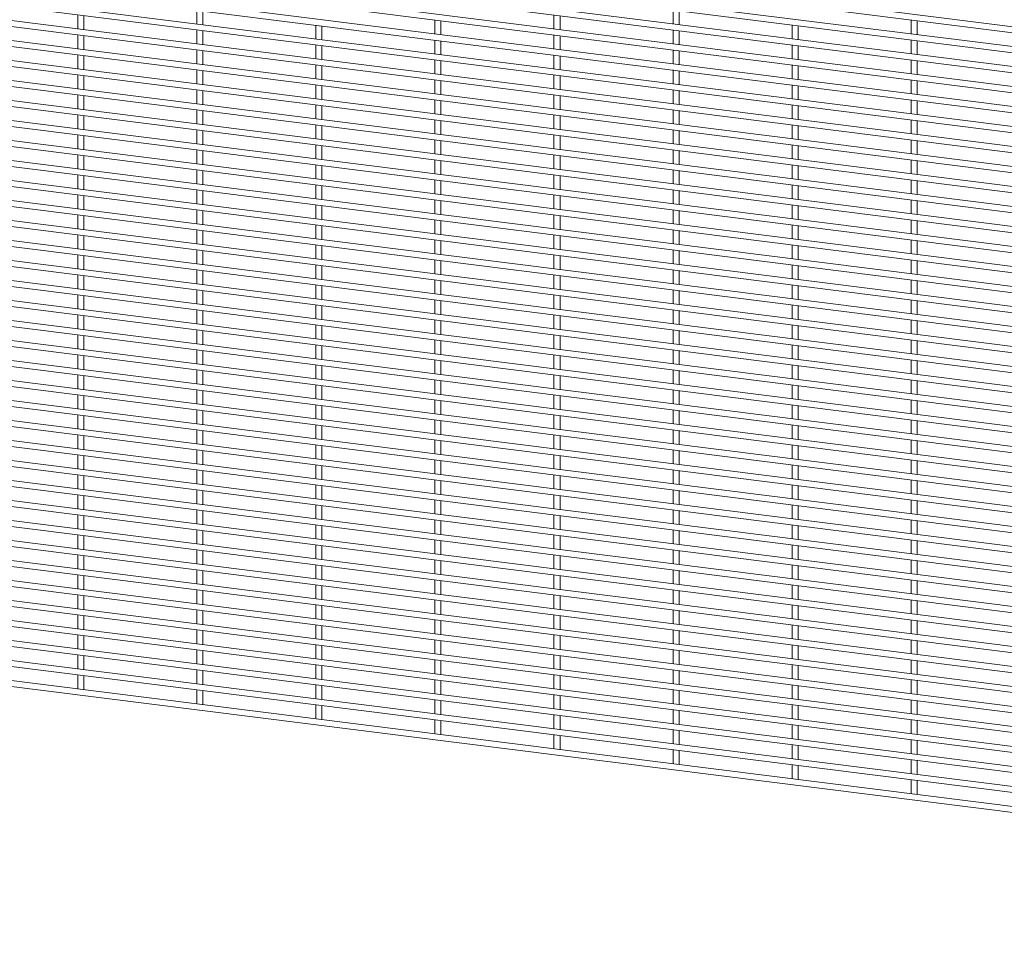
# Paper-space layout '_Dimetric' of a CAD drawing. Units: millimetres. Extents: x -1179 to 1178, y -1097 to 1097.
# Drawn here: x 0 to 589, y -1097 to -548 of the extents above; entities that cross this region are included whole.
import ezdxf

# ---------------------------------------------------------------- set-up
doc = ezdxf.new("R2010")
doc.units = ezdxf.units.MM

psp = doc.layouts.new('_Dimetric')

# ---------------------------------------------------------------- linework, layer by layer
at = {"color": 7, "linetype": 'Continuous', "lineweight": 15}
for p, q in [((1177.65, -626.03), (-1178.29, -329.21)), ((-1178.74, -332.83), (1177.19, -629.65)), ((1177.65, -638), (-1178.29, -341.18)), ((-1178.74, -344.81), (1177.19, -641.62)), ((1177.65, -649.98), (-1178.29, -353.16)), ((-1178.74, -356.78), (1177.19, -653.6)), ((1177.65, -661.95), (-1178.29, -365.13)), ((-1178.74, -368.75), (1177.19, -665.57)), ((1177.65, -673.92), (-1178.29, -377.1)), ((-1178.74, -380.73), (1177.19, -677.55)), ((-1178.74, -392.7), (1177.19, -689.52)), ((1177.65, -685.9), (-1178.29, -389.08)), ((-1178.74, -404.67), (1177.19, -701.49)), ((1177.65, -697.87), (-1178.29, -401.05)), ((-1178.74, -416.65), (1177.19, -713.47)), ((1177.65, -709.85), (-1178.29, -413.03)), ((-1178.74, -428.62), (1177.19, -725.44)), ((1177.65, -721.82), (-1178.29, -425)), ((-1178.74, -440.59), (1177.19, -737.41)), ((1177.65, -733.79), (-1178.29, -436.97)), ((-1178.74, -452.57), (1177.19, -749.39)), ((1177.65, -745.77), (-1178.29, -448.95)), ((-1178.74, -464.54), (1177.19, -761.36)), ((1177.65, -757.74), (-1178.29, -460.92)), ((-1178.74, -476.52), (1177.19, -773.34)), ((1177.65, -769.71), (-1178.29, -472.89)), ((-1178.74, -488.49), (1177.19, -785.31)), ((1177.65, -781.69), (-1178.29, -484.87)), ((-1178.74, -500.46), (1177.19, -797.28)), ((1177.65, -793.66), (-1178.29, -496.84)), ((-1178.74, -512.44), (1177.19, -809.26)), ((1177.65, -805.64), (-1178.29, -508.82)), ((-1178.74, -524.41), (1177.19, -821.23)), ((1177.65, -817.61), (-1178.29, -520.79)), ((1177.65, -829.58), (-1178.29, -532.76)), ((-1178.74, -536.38), (1177.19, -833.2)), ((1177.65, -841.56), (-1178.29, -544.74)), ((34.36, -545.54), (34.36, -553.83)), ((38.01, -554.29), (38.01, -546)), ((105.64, -542.54), (105.64, -550.84)), ((109.29, -551.3), (109.29, -543)), ((319.48, -545.54), (319.48, -553.83)), ((323.13, -554.29), (323.13, -546)), ((390.76, -542.54), (390.76, -550.84)), ((394.41, -551.3), (394.41, -543)), ((-1178.74, -548.36), (1177.19, -845.18)), ((176.92, -551.52), (176.92, -559.82)), ((180.57, -560.28), (180.57, -551.98)), ((248.2, -548.53), (248.2, -556.83)), ((251.85, -557.28), (251.85, -548.99)), ((462.03, -551.52), (462.03, -559.82)), ((465.68, -560.28), (465.68, -551.98)), ((533.31, -548.53), (533.31, -556.83)), ((536.96, -557.28), (536.96, -548.99)), ((1177.65, -853.53), (-1178.29, -556.71)), ((34.36, -557.51), (34.36, -565.81)), ((38.01, -566.27), (38.01, -557.97)), ((105.64, -554.52), (105.64, -562.81)), ((109.29, -563.27), (109.29, -554.98)), ((319.48, -557.51), (319.48, -565.81)), ((323.13, -566.27), (323.13, -557.97)), ((390.76, -554.52), (390.76, -562.81)), ((394.41, -563.27), (394.41, -554.98)), ((-1178.74, -560.33), (1177.19, -857.15)), ((176.92, -563.5), (176.92, -571.79)), ((180.57, -572.25), (180.57, -563.96)), ((248.2, -560.5), (248.2, -568.8)), ((251.85, -569.26), (251.85, -560.96)), ((462.03, -563.5), (462.03, -571.79)), ((465.68, -572.25), (465.68, -563.96)), ((533.31, -560.5), (533.31, -568.8)), ((536.96, -569.26), (536.96, -560.96)), ((1177.65, -865.5), (-1178.29, -568.68)), ((34.36, -569.48), (34.36, -577.78)), ((38.01, -578.24), (38.01, -569.94)), ((105.64, -566.49), (105.64, -574.79)), ((109.29, -575.25), (109.29, -566.95)), ((319.48, -569.48), (319.48, -577.78)), ((323.13, -578.24), (323.13, -569.94)), ((390.76, -566.49), (390.76, -574.79)), ((394.41, -575.25), (394.41, -566.95)), ((-1178.74, -572.3), (1177.19, -869.12)), ((176.92, -575.47), (176.92, -583.77)), ((180.57, -584.23), (180.57, -575.93)), ((248.2, -572.48), (248.2, -580.77)), ((251.85, -581.23), (251.85, -572.94)), ((462.03, -575.47), (462.03, -583.77)), ((465.68, -584.23), (465.68, -575.93)), ((533.31, -572.48), (533.31, -580.77)), ((536.96, -581.23), (536.96, -572.94)), ((1177.65, -877.48), (-1178.29, -580.66)), ((34.36, -581.46), (34.36, -589.75)), ((38.01, -590.21), (38.01, -581.92)), ((105.64, -578.46), (105.64, -586.76)), ((109.29, -587.22), (109.29, -578.92)), ((319.48, -581.46), (319.48, -589.75)), ((323.13, -590.21), (323.13, -581.92)), ((390.76, -578.46), (390.76, -586.76)), ((394.41, -587.22), (394.41, -578.92)), ((-1178.74, -584.28), (1177.19, -881.1)), ((176.92, -587.44), (176.92, -595.74)), ((180.57, -596.2), (180.57, -587.9)), ((248.2, -584.45), (248.2, -592.75)), ((251.85, -593.21), (251.85, -584.91)), ((462.03, -587.44), (462.03, -595.74)), ((465.68, -596.2), (465.68, -587.9)), ((533.31, -584.45), (533.31, -592.75)), ((536.96, -593.21), (536.96, -584.91)), ((1177.65, -889.45), (-1178.29, -592.63)), ((34.36, -593.43), (34.36, -601.73)), ((38.01, -602.19), (38.01, -593.89)), ((105.64, -590.44), (105.64, -598.73)), ((109.29, -599.19), (109.29, -590.9)), ((319.48, -593.43), (319.48, -601.73)), ((323.13, -602.19), (323.13, -593.89)), ((390.76, -590.44), (390.76, -598.73)), ((394.41, -599.19), (394.41, -590.9)), ((-1178.74, -596.25), (1177.19, -893.07)), ((176.92, -599.42), (176.92, -607.71)), ((180.57, -608.17), (180.57, -599.88)), ((248.2, -596.42), (248.2, -604.72)), ((251.85, -605.18), (251.85, -596.88)), ((462.03, -599.42), (462.03, -607.71)), ((465.68, -608.17), (465.68, -599.88)), ((533.31, -596.42), (533.31, -604.72)), ((536.96, -605.18), (536.96, -596.88)), ((1177.65, -901.42), (-1178.29, -604.6)), ((34.36, -605.41), (34.36, -613.7)), ((38.01, -614.16), (38.01, -605.87)), ((105.64, -602.41), (105.64, -610.71)), ((109.29, -611.17), (109.29, -602.87)), ((319.48, -605.41), (319.48, -613.7)), ((323.13, -614.16), (323.13, -605.87)), ((390.76, -602.41), (390.76, -610.71)), ((394.41, -611.17), (394.41, -602.87)), ((-1178.74, -608.23), (1177.19, -905.05)), ((176.92, -611.39), (176.92, -619.69)), ((180.57, -620.15), (180.57, -611.85)), ((248.2, -608.4), (248.2, -616.69)), ((251.85, -617.15), (251.85, -608.86)), ((462.03, -611.39), (462.03, -619.69)), ((465.68, -620.15), (465.68, -611.85)), ((533.31, -608.4), (533.31, -616.69)), ((536.96, -617.15), (536.96, -608.86)), ((1177.65, -913.4), (-1178.29, -616.58)), ((34.36, -617.38), (34.36, -625.67)), ((38.01, -626.13), (38.01, -617.84)), ((105.64, -614.39), (105.64, -622.68)), ((109.29, -623.14), (109.29, -614.85)), ((319.48, -617.38), (319.48, -625.67)), ((323.13, -626.13), (323.13, -617.84)), ((390.76, -614.39), (390.76, -622.68)), ((394.41, -623.14), (394.41, -614.85)), ((-1178.74, -620.2), (1177.19, -917.02)), ((176.92, -623.37), (176.92, -631.66)), ((180.57, -632.12), (180.57, -623.83)), ((248.2, -620.37), (248.2, -628.67)), ((251.85, -629.13), (251.85, -620.83)), ((462.03, -623.37), (462.03, -631.66)), ((465.68, -632.12), (465.68, -623.83)), ((533.31, -620.37), (533.31, -628.67)), ((536.96, -629.13), (536.96, -620.83)), ((1177.65, -925.37), (-1178.29, -628.55)), ((34.36, -629.35), (34.36, -637.65)), ((38.01, -638.11), (38.01, -629.81)), ((105.64, -626.36), (105.64, -634.65)), ((109.29, -635.11), (109.29, -626.82)), ((319.48, -629.35), (319.48, -637.65)), ((323.13, -638.11), (323.13, -629.81)), ((390.76, -626.36), (390.76, -634.65)), ((394.41, -635.11), (394.41, -626.82)), ((-1178.74, -632.17), (1177.19, -928.99)), ((176.92, -635.34), (176.92, -643.63)), ((180.57, -644.09), (180.57, -635.8)), ((248.2, -632.35), (248.2, -640.64)), ((251.85, -641.1), (251.85, -632.81)), ((462.03, -635.34), (462.03, -643.63)), ((465.68, -644.09), (465.68, -635.8)), ((533.31, -632.35), (533.31, -640.64)), ((536.96, -641.1), (536.96, -632.81)), ((1177.65, -937.35), (-1178.29, -640.53)), ((34.36, -641.33), (34.36, -649.62)), ((38.01, -650.08), (38.01, -641.79)), ((105.64, -638.33), (105.64, -646.63)), ((109.29, -647.09), (109.29, -638.79)), ((319.48, -641.33), (319.48, -649.62)), ((323.13, -650.08), (323.13, -641.79)), ((390.76, -638.33), (390.76, -646.63)), ((394.41, -647.09), (394.41, -638.79)), ((-1178.74, -644.15), (1177.19, -940.97)), ((176.92, -647.31), (176.92, -655.61)), ((180.57, -656.07), (180.57, -647.77)), ((248.2, -644.32), (248.2, -652.61)), ((251.85, -653.07), (251.85, -644.78)), ((462.03, -647.31), (462.03, -655.61)), ((465.68, -656.07), (465.68, -647.77)), ((533.31, -644.32), (533.31, -652.61)), ((536.96, -653.07), (536.96, -644.78)), ((1177.65, -949.32), (-1178.29, -652.5)), ((34.36, -653.3), (34.36, -661.59)), ((38.01, -662.05), (38.01, -653.76)), ((105.64, -650.31), (105.64, -658.6)), ((109.29, -659.06), (109.29, -650.77)), ((319.48, -653.3), (319.48, -661.59)), ((323.13, -662.05), (323.13, -653.76)), ((390.76, -650.31), (390.76, -658.6)), ((394.41, -659.06), (394.41, -650.77)), ((-1178.74, -656.12), (1177.19, -952.94)), ((176.92, -659.29), (176.92, -667.58)), ((180.57, -668.04), (180.57, -659.75)), ((248.2, -656.29), (248.2, -664.59)), ((251.85, -665.05), (251.85, -656.75)), ((462.03, -659.29), (462.03, -667.58)), ((465.68, -668.04), (465.68, -659.75)), ((533.31, -656.29), (533.31, -664.59)), ((536.96, -665.05), (536.96, -656.75)), ((1177.65, -961.29), (-1178.29, -664.47)), ((34.36, -665.27), (34.36, -673.57)), ((38.01, -674.03), (38.01, -665.73)), ((105.64, -662.28), (105.64, -670.58)), ((109.29, -671.03), (109.29, -662.74)), ((319.48, -665.27), (319.48, -673.57)), ((323.13, -674.03), (323.13, -665.73)), ((390.76, -662.28), (390.76, -670.58)), ((394.41, -671.03), (394.41, -662.74)), ((-1178.74, -668.09), (1177.19, -964.91)), ((176.92, -671.26), (176.92, -679.56)), ((180.57, -680.02), (180.57, -671.72)), ((248.2, -668.27), (248.2, -676.56)), ((251.85, -677.02), (251.85, -668.73)), ((462.03, -671.26), (462.03, -679.56)), ((465.68, -680.02), (465.68, -671.72)), ((533.31, -668.27), (533.31, -676.56)), ((536.96, -677.02), (536.96, -668.73)), ((1177.65, -973.27), (-1178.29, -676.45)), ((34.36, -677.25), (34.36, -685.54)), ((38.01, -686), (38.01, -677.71)), ((105.64, -674.25), (105.64, -682.55)), ((109.29, -683.01), (109.29, -674.71)), ((319.48, -677.25), (319.48, -685.54)), ((323.13, -686), (323.13, -677.71)), ((390.76, -674.25), (390.76, -682.55)), ((394.41, -683.01), (394.41, -674.71)), ((-1178.74, -680.07), (1177.19, -976.89)), ((176.92, -683.23), (176.92, -691.53)), ((180.57, -691.99), (180.57, -683.69)), ((248.2, -680.24), (248.2, -688.54)), ((251.85, -689), (251.85, -680.7)), ((462.03, -683.23), (462.03, -691.53)), ((465.68, -691.99), (465.68, -683.69)), ((533.31, -680.24), (533.31, -688.54)), ((536.96, -689), (536.96, -680.7)), ((1177.65, -985.24), (-1178.29, -688.42)), ((34.36, -689.22), (34.36, -697.52)), ((105.64, -686.23), (105.64, -694.52)), ((109.29, -694.98), (109.29, -686.69)), ((319.48, -689.22), (319.48, -697.52)), ((390.76, -686.23), (390.76, -694.52)), ((394.41, -694.98), (394.41, -686.69)), ((-1178.74, -692.04), (1177.19, -988.86)), ((38.01, -697.98), (38.01, -689.68)), ((176.92, -695.21), (176.92, -703.5)), ((248.2, -692.21), (248.2, -700.51)), ((251.85, -700.97), (251.85, -692.67)), ((323.13, -697.98), (323.13, -689.68)), ((462.03, -695.21), (462.03, -703.5)), ((533.31, -692.21), (533.31, -700.51)), ((536.96, -700.97), (536.96, -692.67)), ((1177.65, -997.21), (-1178.29, -700.39)), ((34.36, -701.19), (34.36, -709.49)), ((105.64, -698.2), (105.64, -706.5)), ((109.29, -706.96), (109.29, -698.66)), ((180.57, -703.96), (180.57, -695.67)), ((319.48, -701.19), (319.48, -709.49)), ((390.76, -698.2), (390.76, -706.5)), ((394.41, -706.96), (394.41, -698.66)), ((465.68, -703.96), (465.68, -695.67)), ((-1178.74, -704.02), (1177.19, -1000.84)), ((38.01, -709.95), (38.01, -701.65)), ((176.92, -707.18), (176.92, -715.48)), ((248.2, -704.19), (248.2, -712.48)), ((251.85, -712.94), (251.85, -704.65)), ((323.13, -709.95), (323.13, -701.65)), ((462.03, -707.18), (462.03, -715.48)), ((533.31, -704.19), (533.31, -712.48)), ((536.96, -712.94), (536.96, -704.65)), ((1177.65, -1009.19), (-1178.29, -712.37)), ((34.36, -713.17), (34.36, -721.46)), ((105.64, -710.17), (105.64, -718.47)), ((109.29, -718.93), (109.29, -710.63)), ((180.57, -715.94), (180.57, -707.64)), ((319.48, -713.17), (319.48, -721.46)), ((390.76, -710.17), (390.76, -718.47)), ((394.41, -718.93), (394.41, -710.63)), ((465.68, -715.94), (465.68, -707.64)), ((-1178.74, -715.99), (1177.19, -1012.81)), ((38.01, -721.92), (38.01, -713.63)), ((248.2, -716.16), (248.2, -724.46)), ((251.85, -724.92), (251.85, -716.62)), ((323.13, -721.92), (323.13, -713.63)), ((533.31, -716.16), (533.31, -724.46)), ((536.96, -724.92), (536.96, -716.62)), ((1177.65, -1021.16), (-1178.29, -724.34)), ((105.64, -722.15), (105.64, -730.44)), ((109.29, -730.9), (109.29, -722.61)), ((176.92, -719.16), (176.92, -727.45)), ((180.57, -727.91), (180.57, -719.62)), ((390.76, -722.15), (390.76, -730.44)), ((394.41, -730.9), (394.41, -722.61)), ((462.03, -719.16), (462.03, -727.45)), ((465.68, -727.91), (465.68, -719.62)), ((-1178.74, -727.96), (1177.19, -1024.78)), ((34.36, -725.14), (34.36, -733.44)), ((38.01, -733.9), (38.01, -725.6)), ((248.2, -728.14), (248.2, -736.43)), ((251.85, -736.89), (251.85, -728.6)), ((319.48, -725.14), (319.48, -733.44)), ((323.13, -733.9), (323.13, -725.6)), ((533.31, -728.14), (533.31, -736.43)), ((536.96, -736.89), (536.96, -728.6)), ((1177.65, -1033.13), (-1178.29, -736.32)), ((105.64, -734.12), (105.64, -742.42)), ((109.29, -742.88), (109.29, -734.58)), ((176.92, -731.13), (176.92, -739.42)), ((180.57, -739.88), (180.57, -731.59)), ((390.76, -734.12), (390.76, -742.42)), ((394.41, -742.88), (394.41, -734.58)), ((462.03, -731.13), (462.03, -739.42)), ((465.68, -739.88), (465.68, -731.59)), ((-1178.74, -739.94), (1177.19, -1036.76)), ((34.36, -737.12), (34.36, -745.41)), ((38.01, -745.87), (38.01, -737.58)), ((248.2, -740.11), (248.2, -748.4)), ((251.85, -748.86), (251.85, -740.57)), ((319.48, -737.12), (319.48, -745.41)), ((323.13, -745.87), (323.13, -737.58)), ((533.31, -740.11), (533.31, -748.4)), ((536.96, -748.86), (536.96, -740.57)), ((1177.65, -1045.11), (-1178.29, -748.29)), ((105.64, -746.1), (105.64, -754.39)), ((109.29, -754.85), (109.29, -746.56)), ((176.92, -743.1), (176.92, -751.4)), ((180.57, -751.86), (180.57, -743.56)), ((390.76, -746.1), (390.76, -754.39)), ((394.41, -754.85), (394.41, -746.56)), ((462.03, -743.1), (462.03, -751.4)), ((465.68, -751.86), (465.68, -743.56)), ((-1178.74, -751.91), (1177.19, -1048.73)), ((34.36, -749.09), (34.36, -757.38)), ((38.01, -757.84), (38.01, -749.55)), ((248.2, -752.08), (248.2, -760.38)), ((251.85, -760.84), (251.85, -752.54)), ((319.48, -749.09), (319.48, -757.38)), ((323.13, -757.84), (323.13, -749.55)), ((533.31, -752.08), (533.31, -760.38)), ((536.96, -760.84), (536.96, -752.54)), ((1177.65, -1057.08), (-1178.29, -760.26)), ((105.64, -758.07), (105.64, -766.36)), ((109.29, -766.82), (109.29, -758.53)), ((176.92, -755.08), (176.92, -763.37)), ((180.57, -763.83), (180.57, -755.54)), ((390.76, -758.07), (390.76, -766.36)), ((394.41, -766.82), (394.41, -758.53)), ((462.03, -755.08), (462.03, -763.37)), ((465.68, -763.83), (465.68, -755.54)), ((-1178.74, -763.88), (1177.19, -1060.7)), ((34.36, -761.06), (34.36, -769.36)), ((38.01, -769.82), (38.01, -761.52)), ((248.2, -764.06), (248.2, -772.35)), ((251.85, -772.81), (251.85, -764.52)), ((319.48, -761.06), (319.48, -769.36)), ((323.13, -769.82), (323.13, -761.52)), ((533.31, -764.06), (533.31, -772.35)), ((536.96, -772.81), (536.96, -764.52)), ((105.64, -770.04), (105.64, -778.34)), ((109.29, -778.8), (109.29, -770.5)), ((176.92, -767.05), (176.92, -775.34)), ((180.57, -775.8), (180.57, -767.51)), ((390.76, -770.04), (390.76, -778.34)), ((394.41, -778.8), (394.41, -770.5)), ((462.03, -767.05), (462.03, -775.34)), ((465.68, -775.8), (465.68, -767.51)), ((-1178.74, -775.86), (1177.19, -1072.68)), ((1177.65, -1069.06), (-1178.29, -772.24)), ((34.36, -773.04), (34.36, -781.33)), ((38.01, -781.79), (38.01, -773.5)), ((248.2, -776.03), (248.2, -784.32)), ((251.85, -784.78), (251.85, -776.49)), ((319.48, -773.04), (319.48, -781.33)), ((323.13, -781.79), (323.13, -773.5)), ((533.31, -776.03), (533.31, -784.32)), ((536.96, -784.78), (536.96, -776.49)), ((105.64, -782.02), (105.64, -790.31)), ((109.29, -790.77), (109.29, -782.48)), ((176.92, -779.02), (176.92, -787.32)), ((180.57, -787.78), (180.57, -779.48)), ((390.76, -782.02), (390.76, -790.31)), ((394.41, -790.77), (394.41, -782.48)), ((462.03, -779.02), (462.03, -787.32)), ((465.68, -787.78), (465.68, -779.48)), ((-1178.74, -787.83), (1177.19, -1084.65)), ((1177.65, -1081.03), (-1178.29, -784.21)), ((34.36, -785.01), (34.36, -793.31)), ((38.01, -793.77), (38.01, -785.47)), ((248.2, -788), (248.2, -796.3)), ((251.85, -796.76), (251.85, -788.46)), ((319.48, -785.01), (319.48, -793.31)), ((323.13, -793.77), (323.13, -785.47)), ((533.31, -788), (533.31, -796.3)), ((536.96, -796.76), (536.96, -788.46)), ((105.64, -793.99), (105.64, -802.29)), ((109.29, -802.75), (109.29, -794.45)), ((176.92, -791), (176.92, -799.29)), ((180.57, -799.75), (180.57, -791.46)), ((390.76, -793.99), (390.76, -802.29)), ((394.41, -802.75), (394.41, -794.45)), ((462.03, -791), (462.03, -799.29)), ((465.68, -799.75), (465.68, -791.46)), ((-1178.74, -799.8), (1177.19, -1096.62)), ((1177.65, -1093), (-1178.29, -796.18)), ((34.36, -796.98), (34.36, -805.28)), ((38.01, -805.74), (38.01, -797.44)), ((248.2, -799.98), (248.2, -808.27)), ((251.85, -808.73), (251.85, -800.44)), ((319.48, -796.98), (319.48, -805.28)), ((323.13, -805.74), (323.13, -797.44)), ((533.31, -799.98), (533.31, -808.27)), ((536.96, -808.73), (536.96, -800.44)), ((105.64, -805.96), (105.64, -814.26)), ((109.29, -814.72), (109.29, -806.42)), ((176.92, -802.97), (176.92, -811.27)), ((180.57, -811.73), (180.57, -803.43)), ((390.76, -805.96), (390.76, -814.26)), ((394.41, -814.72), (394.41, -806.42)), ((462.03, -802.97), (462.03, -811.27)), ((465.68, -811.73), (465.68, -803.43)), ((34.36, -808.96), (34.36, -817.25)), ((38.01, -817.71), (38.01, -809.42)), ((248.2, -811.95), (248.2, -820.25)), ((251.85, -820.71), (251.85, -812.41)), ((319.48, -808.96), (319.48, -817.25)), ((323.13, -817.71), (323.13, -809.42)), ((533.31, -811.95), (533.31, -820.25)), ((536.96, -820.71), (536.96, -812.41)), ((105.64, -817.94), (105.64, -826.23)), ((109.29, -826.69), (109.29, -818.4)), ((176.92, -814.94), (176.92, -823.24)), ((180.57, -823.7), (180.57, -815.4)), ((390.76, -817.94), (390.76, -826.23)), ((394.41, -826.69), (394.41, -818.4)), ((462.03, -814.94), (462.03, -823.24)), ((465.68, -823.7), (465.68, -815.4)), ((34.36, -820.93), (34.36, -829.23)), ((38.01, -829.69), (38.01, -821.39)), ((248.2, -823.92), (248.2, -832.22)), ((251.85, -832.68), (251.85, -824.38)), ((319.48, -820.93), (319.48, -829.23)), ((323.13, -829.69), (323.13, -821.39)), ((533.31, -823.92), (533.31, -832.22)), ((536.96, -832.68), (536.96, -824.38)), ((105.64, -829.91), (105.64, -838.21)), ((109.29, -838.67), (109.29, -830.37)), ((176.92, -826.92), (176.92, -835.21)), ((180.57, -835.67), (180.57, -827.38)), ((390.76, -829.91), (390.76, -838.21)), ((394.41, -838.67), (394.41, -830.37)), ((462.03, -826.92), (462.03, -835.21)), ((465.68, -835.67), (465.68, -827.38)), ((34.36, -832.91), (34.36, -841.2)), ((38.01, -841.66), (38.01, -833.36)), ((248.2, -835.9), (248.2, -844.19)), ((251.85, -844.65), (251.85, -836.36)), ((319.48, -832.91), (319.48, -841.2)), ((323.13, -841.66), (323.13, -833.36)), ((533.31, -835.9), (533.31, -844.19)), ((536.96, -844.65), (536.96, -836.36)), ((105.64, -841.89), (105.64, -850.18)), ((109.29, -850.64), (109.29, -842.35)), ((176.92, -838.89), (176.92, -847.19)), ((180.57, -847.65), (180.57, -839.35)), ((390.76, -841.89), (390.76, -850.18)), ((394.41, -850.64), (394.41, -842.35)), ((462.03, -838.89), (462.03, -847.19)), ((465.68, -847.65), (465.68, -839.35)), ((34.36, -844.88), (34.36, -853.17)), ((38.01, -853.63), (38.01, -845.34)), ((248.2, -847.87), (248.2, -856.17)), ((251.85, -856.63), (251.85, -848.33)), ((319.48, -844.88), (319.48, -853.17)), ((323.13, -853.63), (323.13, -845.34)), ((533.31, -847.87), (533.31, -856.17)), ((536.96, -856.63), (536.96, -848.33)), ((105.64, -853.86), (105.64, -862.15)), ((109.29, -862.61), (109.29, -854.32)), ((176.92, -850.87), (176.92, -859.16)), ((180.57, -859.62), (180.57, -851.33)), ((390.76, -853.86), (390.76, -862.15)), ((394.41, -862.61), (394.41, -854.32)), ((462.03, -850.87), (462.03, -859.16)), ((465.68, -859.62), (465.68, -851.33)), ((34.36, -856.85), (34.36, -865.15)), ((38.01, -865.61), (38.01, -857.31)), ((248.2, -859.85), (248.2, -868.14)), ((251.85, -868.6), (251.85, -860.31)), ((319.48, -856.85), (319.48, -865.15)), ((323.13, -865.61), (323.13, -857.31)), ((533.31, -859.85), (533.31, -868.14)), ((536.96, -868.6), (536.96, -860.31)), ((105.64, -865.83), (105.64, -874.13)), ((109.29, -874.59), (109.29, -866.29)), ((176.92, -862.84), (176.92, -871.13)), ((180.57, -871.59), (180.57, -863.3)), ((390.76, -865.83), (390.76, -874.13)), ((394.41, -874.59), (394.41, -866.29)), ((462.03, -862.84), (462.03, -871.13)), ((465.68, -871.59), (465.68, -863.3)), ((34.36, -868.83), (34.36, -877.12)), ((38.01, -877.58), (38.01, -869.29)), ((248.2, -871.82), (248.2, -880.11)), ((251.85, -880.57), (251.85, -872.28)), ((319.48, -868.83), (319.48, -877.12)), ((323.13, -877.58), (323.13, -869.29)), ((533.31, -871.82), (533.31, -880.11)), ((536.96, -880.57), (536.96, -872.28)), ((105.64, -877.81), (105.64, -886.1)), ((176.92, -874.81), (176.92, -883.11)), ((180.57, -883.57), (180.57, -875.27)), ((390.76, -877.81), (390.76, -886.1)), ((462.03, -874.81), (462.03, -883.11)), ((465.68, -883.57), (465.68, -875.27)), ((34.36, -880.8), (34.36, -889.09)), ((38.01, -889.55), (38.01, -881.26)), ((109.29, -886.56), (109.29, -878.27)), ((248.2, -883.79), (248.2, -892.09)), ((319.48, -880.8), (319.48, -889.09)), ((323.13, -889.55), (323.13, -881.26)), ((394.41, -886.56), (394.41, -878.27)), ((533.31, -883.79), (533.31, -892.09)), ((105.64, -889.78), (105.64, -898.07)), ((176.92, -886.79), (176.92, -895.08)), ((180.57, -895.54), (180.57, -887.25)), ((251.85, -892.55), (251.85, -884.25)), ((390.76, -889.78), (390.76, -898.07)), ((462.03, -886.79), (462.03, -895.08)), ((465.68, -895.54), (465.68, -887.25)), ((536.96, -892.55), (536.96, -884.25)), ((34.36, -892.77), (34.36, -901.07)), ((38.01, -901.53), (38.01, -893.23)), ((109.29, -898.53), (109.29, -890.24)), ((248.2, -895.77), (248.2, -904.06)), ((319.48, -892.77), (319.48, -901.07)), ((323.13, -901.53), (323.13, -893.23)), ((394.41, -898.53), (394.41, -890.24)), ((533.31, -895.77), (533.31, -904.06)), ((105.64, -901.75), (105.64, -910.05)), ((176.92, -898.76), (176.92, -907.06)), ((180.57, -907.51), (180.57, -899.22)), ((251.85, -904.52), (251.85, -896.23)), ((390.76, -901.75), (390.76, -910.05)), ((462.03, -898.76), (462.03, -907.06)), ((465.68, -907.51), (465.68, -899.22)), ((536.96, -904.52), (536.96, -896.23)), ((34.36, -904.75), (34.36, -913.04)), ((38.01, -913.5), (38.01, -905.21)), ((109.29, -910.51), (109.29, -902.21)), ((319.48, -904.75), (319.48, -913.04)), ((323.13, -913.5), (323.13, -905.21)), ((394.41, -910.51), (394.41, -902.21)), ((176.92, -910.73), (176.92, -919.03)), ((180.57, -919.49), (180.57, -911.19)), ((248.2, -907.74), (248.2, -916.04)), ((251.85, -916.5), (251.85, -908.2)), ((462.03, -910.73), (462.03, -919.03)), ((465.68, -919.49), (465.68, -911.19)), ((533.31, -907.74), (533.31, -916.04)), ((536.96, -916.5), (536.96, -908.2)), ((34.36, -916.72), (34.36, -925.02)), ((38.01, -925.48), (38.01, -917.18)), ((105.64, -913.73), (105.64, -922.02)), ((109.29, -922.48), (109.29, -914.19)), ((319.48, -916.72), (319.48, -925.02)), ((323.13, -925.48), (323.13, -917.18)), ((390.76, -913.73), (390.76, -922.02)), ((394.41, -922.48), (394.41, -914.19)), ((176.92, -922.71), (176.92, -931)), ((180.57, -931.46), (180.57, -923.17)), ((248.2, -919.71), (248.2, -928.01)), ((251.85, -928.47), (251.85, -920.17)), ((462.03, -922.71), (462.03, -931)), ((465.68, -931.46), (465.68, -923.17)), ((533.31, -919.71), (533.31, -928.01)), ((536.96, -928.47), (536.96, -920.17)), ((34.36, -928.69), (34.36, -936.99)), ((38.01, -937.45), (38.01, -929.15)), ((105.64, -925.7), (105.64, -934)), ((109.29, -934.46), (109.29, -926.16)), ((319.48, -928.69), (319.48, -936.99)), ((323.13, -937.45), (323.13, -929.15)), ((390.76, -925.7), (390.76, -934)), ((394.41, -934.46), (394.41, -926.16)), ((176.92, -934.68), (176.92, -942.98)), ((180.57, -943.44), (180.57, -935.14)), ((248.2, -931.69), (248.2, -939.98)), ((251.85, -940.44), (251.85, -932.15)), ((462.03, -934.68), (462.03, -942.98)), ((465.68, -943.44), (465.68, -935.14)), ((533.31, -931.69), (533.31, -939.98)), ((536.96, -940.44), (536.96, -932.15)), ((34.36, -940.67), (34.36, -948.96)), ((38.01, -949.42), (38.01, -941.13)), ((105.64, -937.67), (105.64, -945.97)), ((109.29, -946.43), (109.29, -938.13)), ((319.48, -940.67), (319.48, -948.96)), ((323.13, -949.42), (323.13, -941.13)), ((390.76, -937.67), (390.76, -945.97)), ((394.41, -946.43), (394.41, -938.13)), ((176.92, -946.65), (176.92, -954.95)), ((180.57, -955.41), (180.57, -947.11)), ((248.2, -943.66), (248.2, -951.96)), ((251.85, -952.42), (251.85, -944.12)), ((462.03, -946.65), (462.03, -954.95)), ((465.68, -955.41), (465.68, -947.11)), ((533.31, -943.66), (533.31, -951.96)), ((536.96, -952.42), (536.96, -944.12)), ((105.64, -949.65), (105.64, -957.94)), ((109.29, -958.4), (109.29, -950.11)), ((319.48, -952.64), (319.48, -960.94)), ((323.13, -961.4), (323.13, -953.1)), ((390.76, -949.65), (390.76, -957.94)), ((394.41, -958.4), (394.41, -950.11)), ((176.92, -958.63), (176.92, -966.92)), ((180.57, -967.38), (180.57, -959.09)), ((248.2, -955.64), (248.2, -963.93)), ((251.85, -964.39), (251.85, -956.1)), ((462.03, -958.63), (462.03, -966.92)), ((465.68, -967.38), (465.68, -959.09)), ((533.31, -955.64), (533.31, -963.93)), ((536.96, -964.39), (536.96, -956.1)), ((319.48, -964.62), (319.48, -972.91)), ((323.13, -973.37), (323.13, -965.08)), ((390.76, -961.62), (390.76, -969.92)), ((394.41, -970.38), (394.41, -962.08)), ((248.2, -967.61), (248.2, -975.9)), ((251.85, -976.36), (251.85, -968.07)), ((462.03, -970.6), (462.03, -978.9)), ((465.68, -979.36), (465.68, -971.06)), ((533.31, -967.61), (533.31, -975.9)), ((536.96, -976.36), (536.96, -968.07)), ((319.48, -976.59), (319.48, -984.88)), ((323.13, -985.34), (323.13, -977.05)), ((390.76, -973.6), (390.76, -981.89)), ((394.41, -982.35), (394.41, -974.06)), ((462.03, -982.58), (462.03, -990.87)), ((465.68, -991.33), (465.68, -983.04)), ((533.31, -979.58), (533.31, -987.88)), ((536.96, -988.34), (536.96, -980.04)), ((390.76, -985.57), (390.76, -993.86)), ((394.41, -994.32), (394.41, -986.03)), ((462.03, -994.55), (462.03, -1002.84)), ((465.68, -1003.3), (465.68, -995.01)), ((533.31, -991.56), (533.31, -999.85)), ((536.96, -1000.31), (536.96, -992.02)), ((533.31, -1003.53), (533.31, -1011.82)), ((536.96, -1012.28), (536.96, -1003.99))]:
    psp.add_line(p, q, dxfattribs=at)

doc.saveas('drawing.dxf')
